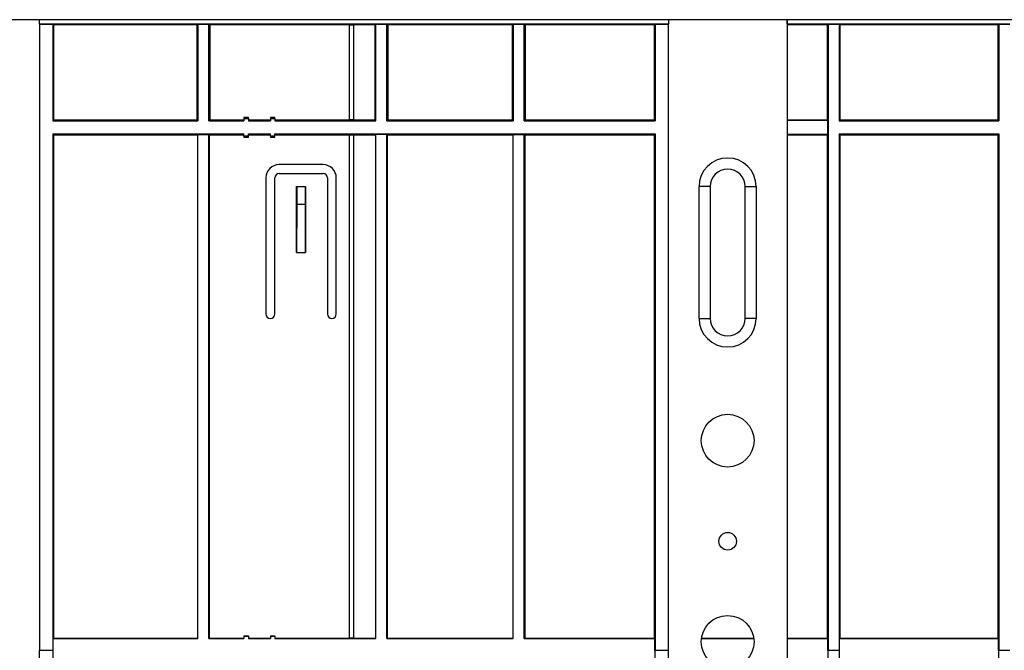
# Model space of a CAD drawing. Units: millimetres. Extents: x -828 to 5376, y -31 to 3696.
# Drawn here: x 1264 to 1712, y 2293 to 2581 of the extents above; entities that cross this region are included whole.
import ezdxf

# ---------------------------------------------------------------- set-up
doc = ezdxf.new("R2010")
doc.units = ezdxf.units.MM
doc.header["$LTSCALE"] = 10

msp = doc.modelspace()

# ---------------------------------------------------------------- linework, layer by layer
at = {"color": 7, "linetype": 'Continuous', "lineweight": 25}
for p, q in [((2415.134, 2580.511), (417.134, 2580.511)), ((1273.099, 2578.511), (1273.099, 2580.511)), ((1559.168, 2580.511), (1559.168, 2578.511)), ((1613.134, 2580.511), (1613.134, 2256.445)), ((1613.186, 2578.511), (1613.186, 2580.511)), ((1273.134, 2578.476), (1273.099, 2578.511)), ((1279.168, 2578.511), (1273.099, 2578.511)), ((1273.134, 2578.476), (1273.134, 2293.511)), ((1273.134, 2578.476), (1279.134, 2578.476)), ((1279.168, 2578.511), (1279.134, 2578.476)), ((1279.134, 2578.476), (1279.134, 2534.511)), ((1279.587, 2578.092), (1279.168, 2578.511)), ((1345.099, 2578.511), (1279.168, 2578.511)), ((1279.587, 2534.964), (1279.587, 2578.092)), ((1344.68, 2578.092), (1279.587, 2578.092)), ((1345.099, 2578.511), (1344.68, 2578.092)), ((1344.68, 2578.092), (1344.68, 2534.964)), ((1345.134, 2578.476), (1345.099, 2578.511)), ((1350.168, 2578.511), (1345.099, 2578.511)), ((1345.134, 2578.476), (1345.134, 2534.511)), ((1345.134, 2578.476), (1350.134, 2578.476)), ((1350.134, 2578.476), (1350.168, 2578.511)), ((1350.134, 2534.511), (1350.134, 2578.476)), ((1350.168, 2578.511), (1350.587, 2578.092)), ((1426.099, 2578.511), (1350.168, 2578.511)), ((1350.587, 2578.092), (1350.587, 2534.964)), ((1414.134, 2578.092), (1350.587, 2578.092)), ((1414.134, 2578.1), (1416.134, 2578.1)), ((1414.134, 2534.956), (1414.134, 2578.1)), ((1416.134, 2534.956), (1416.134, 2578.1)), ((1425.68, 2578.092), (1416.134, 2578.092)), ((1426.099, 2578.511), (1425.68, 2578.092)), ((1425.68, 2578.092), (1425.68, 2534.964)), ((1426.134, 2578.476), (1426.099, 2578.511)), ((1431.168, 2578.511), (1426.099, 2578.511)), ((1426.134, 2534.511), (1426.134, 2578.476)), ((1426.134, 2578.476), (1431.134, 2578.476)), ((1431.134, 2578.476), (1431.168, 2578.511)), ((1431.134, 2534.511), (1431.134, 2578.476)), ((1431.168, 2578.511), (1431.587, 2578.092)), ((1488.599, 2578.511), (1431.168, 2578.511)), ((1431.587, 2578.092), (1431.587, 2534.964)), ((1488.18, 2578.092), (1431.587, 2578.092)), ((1488.599, 2578.511), (1488.18, 2578.092)), ((1488.18, 2578.092), (1488.18, 2534.964)), ((1488.634, 2578.476), (1488.599, 2578.511)), ((1493.668, 2578.511), (1488.599, 2578.511)), ((1488.634, 2578.476), (1488.634, 2534.511)), ((1488.634, 2578.476), (1493.634, 2578.476)), ((1493.634, 2578.476), (1493.668, 2578.511)), ((1493.634, 2534.511), (1493.634, 2578.476)), ((1493.668, 2578.511), (1494.087, 2578.092)), ((1553.099, 2578.511), (1493.668, 2578.511)), ((1494.087, 2578.092), (1494.087, 2534.964)), ((1552.68, 2578.092), (1494.087, 2578.092)), ((1553.099, 2578.511), (1552.68, 2578.092)), ((1552.68, 2578.092), (1552.68, 2534.964)), ((1553.134, 2578.476), (1553.099, 2578.511)), ((1559.168, 2578.511), (1553.099, 2578.511)), ((1553.134, 2578.476), (1553.134, 2534.511)), ((1553.134, 2578.476), (1559.134, 2578.476)), ((1559.168, 2578.511), (1559.134, 2578.476)), ((1559.134, 2578.476), (1559.134, 2293.511)), ((1613.134, 2578.458), (1613.186, 2578.511)), ((1631.346, 2578.092), (1613.134, 2578.092)), ((1631.765, 2578.511), (1613.186, 2578.511)), ((1631.765, 2578.511), (1631.346, 2578.092)), ((1631.346, 2578.092), (1631.346, 2534.964)), ((1631.8, 2578.476), (1631.765, 2578.511)), ((1636.835, 2578.511), (1631.765, 2578.511)), ((1631.8, 2578.476), (1631.8, 2293.511)), ((1631.8, 2578.476), (1636.8, 2578.476)), ((1636.835, 2578.511), (1636.8, 2578.476)), ((1636.8, 2578.476), (1636.8, 2534.511)), ((1637.254, 2578.092), (1636.835, 2578.511)), ((1709.432, 2578.511), (1636.835, 2578.511)), ((1637.254, 2534.964), (1637.254, 2578.092)), ((1709.013, 2578.092), (1637.254, 2578.092)), ((1709.432, 2578.511), (1709.013, 2578.092)), ((1709.013, 2578.092), (1709.013, 2534.964)), ((1709.467, 2578.476), (1709.432, 2578.511)), ((1714.502, 2578.511), (1709.432, 2578.511)), ((1709.467, 2578.476), (1709.467, 2534.511)), ((1709.467, 2578.476), (1714.467, 2578.476)), ((1279.134, 2534.511), (1279.587, 2534.964)), ((1279.587, 2534.964), (1344.68, 2534.964)), ((1345.134, 2534.511), (1344.68, 2534.964)), ((1350.134, 2534.511), (1350.587, 2534.964)), ((1350.587, 2534.964), (1366.134, 2534.964)), ((1368.134, 2535.964), (1366.134, 2535.964)), ((1366.134, 2535.964), (1366.134, 2535.511)), ((1366.134, 2535.511), (1366.134, 2534.511)), ((1366.134, 2535.511), (1368.134, 2535.511)), ((1368.134, 2535.511), (1368.134, 2535.964)), ((1368.134, 2535.511), (1368.134, 2534.511)), ((1368.134, 2534.964), (1378.134, 2534.964)), ((1378.134, 2535.964), (1378.134, 2535.511)), ((1380.134, 2535.964), (1378.134, 2535.964)), ((1378.134, 2535.511), (1378.134, 2534.511)), ((1378.134, 2535.511), (1380.134, 2535.511)), ((1380.134, 2535.511), (1380.134, 2535.964)), ((1380.134, 2535.511), (1380.134, 2534.511)), ((1380.134, 2534.964), (1414.134, 2534.964)), ((1416.134, 2534.956), (1414.134, 2534.956)), ((1416.134, 2534.964), (1425.68, 2534.964)), ((1425.68, 2534.964), (1426.134, 2534.511)), ((1431.587, 2534.964), (1431.134, 2534.511)), ((1431.587, 2534.964), (1488.18, 2534.964)), ((1488.634, 2534.511), (1488.18, 2534.964)), ((1493.634, 2534.511), (1494.087, 2534.964)), ((1494.087, 2534.964), (1552.68, 2534.964)), ((1552.68, 2534.964), (1553.134, 2534.511)), ((1613.134, 2534.964), (1631.346, 2534.964)), ((1631.346, 2534.964), (1631.713, 2534.598)), ((1636.8, 2534.511), (1637.254, 2534.964)), ((1637.254, 2534.964), (1709.013, 2534.964)), ((1709.013, 2534.964), (1709.467, 2534.511)), ((1279.134, 2534.511), (1345.134, 2534.511)), ((1350.134, 2534.511), (1366.134, 2534.511)), ((1368.134, 2534.511), (1378.134, 2534.511)), ((1380.134, 2534.511), (1426.134, 2534.511)), ((1431.134, 2534.511), (1488.634, 2534.511)), ((1493.634, 2534.511), (1553.134, 2534.511)), ((1631.713, 2534.598), (1613.134, 2534.598)), ((1631.713, 2528.423), (1631.713, 2534.598)), ((1636.8, 2534.511), (1709.467, 2534.511)), ((1279.134, 2528.511), (1366.134, 2528.511)), ((1279.134, 2528.511), (1279.134, 2293.511)), ((1279.587, 2528.057), (1279.134, 2528.511)), ((1279.587, 2528.057), (1344.933, 2528.057)), ((1279.587, 2298.964), (1279.587, 2528.057)), ((1344.933, 2528.057), (1345.134, 2528.258)), ((1344.933, 2528.057), (1344.933, 2298.964)), ((1345.134, 2528.258), (1350.134, 2528.258)), ((1345.134, 2298.764), (1345.134, 2528.258)), ((1350.334, 2528.057), (1350.134, 2528.258)), ((1350.134, 2298.764), (1350.134, 2528.258)), ((1350.334, 2528.057), (1366.134, 2528.057)), ((1350.334, 2528.057), (1350.334, 2298.964)), ((1366.134, 2527.511), (1366.134, 2528.511)), ((1366.134, 2527.511), (1366.134, 2527.057)), ((1368.134, 2527.511), (1366.134, 2527.511)), ((1366.134, 2527.057), (1368.134, 2527.057)), ((1368.134, 2528.511), (1378.134, 2528.511)), ((1368.134, 2527.511), (1368.134, 2528.511)), ((1368.134, 2528.057), (1378.134, 2528.057)), ((1368.134, 2527.057), (1368.134, 2527.511)), ((1378.134, 2527.511), (1378.134, 2528.511)), ((1378.134, 2527.511), (1378.134, 2527.057)), ((1380.134, 2527.511), (1378.134, 2527.511)), ((1378.134, 2527.057), (1380.134, 2527.057)), ((1380.134, 2528.511), (1553.134, 2528.511)), ((1380.134, 2527.511), (1380.134, 2528.511)), ((1380.134, 2528.057), (1414.134, 2528.057)), ((1380.134, 2527.057), (1380.134, 2527.511)), ((1414.134, 2528.066), (1416.134, 2528.066)), ((1414.134, 2298.956), (1414.134, 2528.066)), ((1416.134, 2298.956), (1416.134, 2528.066)), ((1416.134, 2528.057), (1425.933, 2528.057)), ((1426.134, 2528.258), (1425.933, 2528.057)), ((1425.933, 2528.057), (1425.933, 2298.964)), ((1431.134, 2528.258), (1426.134, 2528.258)), ((1426.134, 2298.764), (1426.134, 2528.258)), ((1431.134, 2528.258), (1431.334, 2528.057)), ((1431.134, 2298.764), (1431.134, 2528.258)), ((1431.334, 2528.057), (1488.433, 2528.057)), ((1431.334, 2528.057), (1431.334, 2298.964)), ((1488.433, 2528.057), (1488.634, 2528.258)), ((1488.433, 2528.057), (1488.433, 2298.964)), ((1488.634, 2528.258), (1493.634, 2528.258)), ((1488.634, 2298.764), (1488.634, 2528.258)), ((1493.834, 2528.057), (1493.634, 2528.258)), ((1493.634, 2298.764), (1493.634, 2528.258)), ((1493.834, 2528.057), (1552.68, 2528.057)), ((1493.834, 2528.057), (1493.834, 2298.964)), ((1553.134, 2528.511), (1552.68, 2528.057)), ((1552.68, 2528.057), (1552.68, 2298.964)), ((1553.134, 2528.511), (1553.134, 2293.511)), ((1613.134, 2528.423), (1631.713, 2528.423)), ((1613.134, 2528.057), (1631.346, 2528.057)), ((1631.713, 2528.423), (1631.346, 2528.057)), ((1631.346, 2528.057), (1631.346, 2298.964)), ((1636.8, 2528.511), (1636.8, 2293.511)), ((1637.254, 2528.057), (1636.8, 2528.511)), ((1636.8, 2528.511), (1709.467, 2528.511)), ((1637.254, 2298.964), (1637.254, 2528.057)), ((1637.254, 2528.057), (1709.013, 2528.057)), ((1709.467, 2528.511), (1709.013, 2528.057)), ((1709.013, 2528.057), (1709.013, 2298.964)), ((1709.467, 2528.511), (1709.467, 2293.511)), ((1402.134, 2514.511), (1382.134, 2514.511)), ((1376.134, 2508.511), (1376.134, 2446.511)), ((1380.134, 2446.511), (1380.134, 2508.511)), ((1382.134, 2510.511), (1402.134, 2510.511)), ((1404.134, 2508.511), (1404.134, 2446.511)), ((1408.134, 2446.511), (1408.134, 2508.511)), ((1390.064, 2474.511), (1390.064, 2504.58)), ((1390.064, 2504.58), (1390.134, 2504.511)), ((1390.064, 2504.58), (1394.203, 2504.58)), ((1390.134, 2504.511), (1390.134, 2496.511)), ((1390.134, 2504.511), (1394.134, 2504.511)), ((1394.203, 2504.58), (1394.134, 2504.511)), ((1394.134, 2504.511), (1394.134, 2496.511)), ((1394.203, 2474.511), (1394.203, 2504.58)), ((1573.134, 2444.505), (1573.134, 2504.505)), ((1578.134, 2504.505), (1573.134, 2504.505)), ((1578.134, 2504.505), (1578.134, 2444.505)), ((1594.134, 2504.505), (1599.134, 2504.505)), ((1594.134, 2444.505), (1594.134, 2504.505)), ((1599.134, 2504.505), (1599.134, 2444.505)), ((1390.134, 2496.511), (1390.064, 2474.511)), ((1390.134, 2496.511), (1394.134, 2496.511)), ((1394.134, 2496.511), (1394.203, 2474.511)), ((1390.064, 2474.511), (1394.203, 2474.511)), ((1573.134, 2444.505), (1578.134, 2444.505)), ((1599.134, 2444.505), (1594.134, 2444.505)), ((1279.387, 2298.764), (1279.587, 2298.964)), ((1279.387, 2293.258), (1279.387, 2298.764)), ((1279.387, 2298.764), (1345.134, 2298.764)), ((1279.587, 2298.964), (1344.933, 2298.964)), ((1344.933, 2298.964), (1345.134, 2298.764)), ((1350.334, 2298.964), (1350.134, 2298.764)), ((1350.134, 2298.764), (1366.134, 2298.764)), ((1350.334, 2298.964), (1366.134, 2298.964)), ((1366.134, 2299.964), (1368.134, 2299.964)), ((1366.134, 2299.964), (1366.134, 2299.764)), ((1366.134, 2299.764), (1366.134, 2298.764)), ((1366.134, 2299.764), (1368.134, 2299.764)), ((1368.134, 2299.764), (1368.134, 2299.964)), ((1368.134, 2299.764), (1368.134, 2298.764)), ((1368.134, 2298.964), (1378.134, 2298.964)), ((1368.134, 2298.764), (1378.134, 2298.764)), ((1378.134, 2299.964), (1380.134, 2299.964)), ((1378.134, 2299.964), (1378.134, 2299.764)), ((1378.134, 2299.764), (1378.134, 2298.764)), ((1378.134, 2299.764), (1380.134, 2299.764)), ((1380.134, 2299.764), (1380.134, 2299.964)), ((1380.134, 2299.764), (1380.134, 2298.764)), ((1380.134, 2298.964), (1414.134, 2298.964)), ((1380.134, 2298.764), (1426.134, 2298.764)), ((1416.134, 2298.956), (1414.134, 2298.956)), ((1416.134, 2298.964), (1425.933, 2298.964)), ((1425.933, 2298.964), (1426.134, 2298.764)), ((1431.334, 2298.964), (1431.134, 2298.764)), ((1431.134, 2298.764), (1488.634, 2298.764)), ((1431.334, 2298.964), (1488.433, 2298.964)), ((1488.433, 2298.964), (1488.634, 2298.764)), ((1493.834, 2298.964), (1493.634, 2298.764)), ((1493.634, 2298.764), (1552.88, 2298.764)), ((1493.834, 2298.964), (1552.68, 2298.964)), ((1552.68, 2298.964), (1552.88, 2298.764)), ((1552.88, 2298.764), (1552.88, 2293.258)), ((1574.23, 2298.764), (1598.037, 2298.764)), ((1574.257, 2298.964), (1598.01, 2298.964)), ((1613.134, 2298.964), (1631.346, 2298.964)), ((1613.134, 2298.764), (1631.547, 2298.764)), ((1631.346, 2298.964), (1631.547, 2298.764)), ((1631.547, 2298.764), (1631.547, 2293.258)), ((1637.053, 2298.764), (1637.254, 2298.964)), ((1637.053, 2293.258), (1637.053, 2298.764)), ((1637.053, 2298.764), (1709.214, 2298.764)), ((1637.254, 2298.964), (1709.013, 2298.964)), ((1709.013, 2298.964), (1709.214, 2298.764)), ((1709.214, 2298.764), (1709.214, 2293.258)), ((1273.134, 2293.511), (1279.134, 2293.511)), ((1553.134, 2293.511), (1559.134, 2293.511)), ((1631.8, 2293.511), (1636.8, 2293.511)), ((1709.467, 2293.511), (1714.467, 2293.511))]:
    msp.add_line(p, q, dxfattribs=at)
for centre, radius in [((1586.134, 2388.845), 12), ((1586.134, 2343.045), 4), ((1586.134, 2297.245), 12)]:
    msp.add_circle(centre, radius, dxfattribs=at)
for centre, radius, start, end in [((1586.134, 2504.505), 13, 360, 180), ((1382.134, 2508.511), 6, 90, 180), ((1402.134, 2508.511), 6, 0, 90), ((1586.134, 2504.505), 8, 360, 180), ((1382.134, 2508.511), 2, 90, 180), ((1402.134, 2508.511), 2, 0, 90), ((1378.134, 2446.511), 2, 180, 270), ((1378.134, 2446.511), 2, 270, 0), ((1406.134, 2446.511), 2, 180, 270), ((1406.134, 2446.511), 2, 270, 0), ((1586.134, 2444.505), 13, 180, 0), ((1586.134, 2444.505), 8, 180, 0)]:
    msp.add_arc(centre, radius, start, end, dxfattribs=at)
for centre, start_param, end_param in [((1270.865, 2293.511), 4.0982409, 4.712389), ((1281.403, 2293.511), 1.5707963, 2.1849444), ((1550.865, 2293.511), 4.0982409, 4.712389), ((1561.403, 2293.511), 1.5707963, 2.1849444), ((1629.531, 2293.511), 4.0982409, 4.712389), ((1639.069, 2293.511), 1.5707963, 2.1849444), ((1707.198, 2293.511), 4.0982409, 4.712389)]:
    msp.add_ellipse(centre, major_axis=(0, 260), ratio=0.0087269, start_param=start_param, end_param=end_param, dxfattribs=at)

doc.saveas('drawing.dxf')
